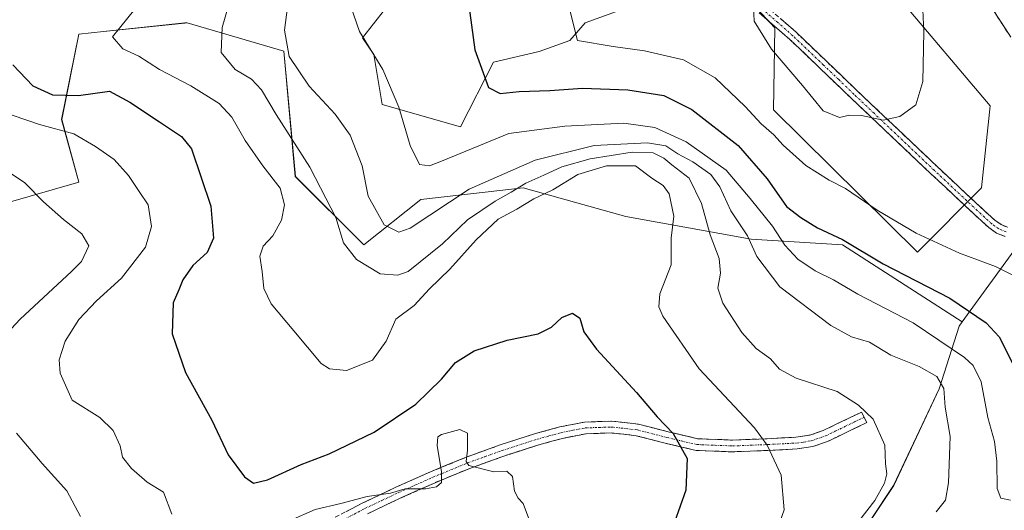
# Model space of a CAD drawing. Units: metres. Extents: x 620768 to 624212, y 4748000 to 4750374.
# Drawn here: x 621235 to 621460, y 4749721 to 4749833 of the extents above; entities that cross this region are included whole.
import ezdxf

# ---------------------------------------------------------------- set-up
doc = ezdxf.new("R2010")
doc.units = ezdxf.units.M
doc.header["$MEASUREMENT"] = 0
doc.linetypes.add('TRAZO_Y_PUNTO', pattern=[1, 0.5, -0.25, 0, -0.25])
doc.linetypes.add('TRAZOSX2', pattern=[1.5, 1, -0.5])
for name, color, linetype, lineweight in [('Arbolado forestal CxS', 92, 'Continuous', 0), ('Camino', 19, 'TRAZOSX2', 0), ('Camino Cxs', 19, 'Continuous', 0), ('Camino eje', 19, 'TRAZO_Y_PUNTO', 0), ('Curva de nivel maestra', 36, 'Continuous', 30), ('Curva de nivel normal', 36, 'Continuous', 0), ('Prado CxS', 92, 'Continuous', 0)]:
    doc.layers.add(name, color=color, linetype=linetype, lineweight=lineweight)

# ---------------------------------------------------------------- blocks, each defined once
blk = doc.blocks.new('*U150')
at = {"layer": 'Arbolado forestal CxS', "color": 92, "linetype": 'Continuous', "lineweight": 0}
blk.add_polyline3d([(621138.4381, 4749699.4685, 806.314), (621167.0187, 4749725.4491, 797.6903), (621168.3185, 4749754.0289, 798.0164), (621189.1039, 4749782.6075, 792.9163), (621221.5811, 4749787.8041, 790.7544), (621248.8623, 4749795.5977, 782.9482), (621244.9647, 4749809.8877, 779.9868), (621248.8631, 4749829.3735, 771.2689), (621254.4991, 4749829.9667, 770.2881), (621273.0311, 4749831.9171, 766.4427), (621273.5451, 4749831.9713, 766.3012), (621295.6289, 4749825.4759, 759.9306), (621298.2261, 4749796.8961, 767.097), (621313.8147, 4749781.3069, 763.8339), (621326.8061, 4749791.6997, 760.0029), (621350.1891, 4749794.2973, 769.9716), (621373.5729, 4749787.8019, 772.2523), (621402.1517, 4749782.6045, 759.2052), (621422.9375, 4749781.3053, 751.556), (621450.2791, 4749763.7779, 752.6775), (621449.5671, 4749762.7939, 753.3344), (621445.0195, 4749748.5041, 759.3889), (621434.6273, 4749726.4203, 762.6921), (621424.2339, 4749710.8315, 762.6328)], dxfattribs=at)
blk = doc.blocks.new('*U155')
at = {"layer": 'Arbolado forestal CxS', "color": 92, "linetype": 'Continuous', "lineweight": 0}
for points in [[(621318.5689, 4749834.9385, 753.4419), (621313.5159, 4749828.5627, 755.016), (621316.1119, 4749824.6997, 754.9773), (621318.0295, 4749813.3407, 755.9104), (621335.9013, 4749808.2615, 754.4824), (621343.3939, 4749822.9883, 748.8891), (621353.8077, 4749825.3861, 747.2728), (621360.7827, 4749827.9601, 746.1731), (621364.3139, 4749831.9799, 744.7732), (621382.9789, 4749838.8167, 742.0042)], [(621399.8509, 4749839.1355, 740.0088), (621407.5177, 4749830.8365, 739.3856), (621407.2263, 4749812.1005, 743.4738), (621440.0755, 4749779.6441, 747.8274), (621454.6747, 4749794.2999, 742.4023), (621456.5943, 4749813.0349, 741.7398), (621436.0627, 4749837.4019, 739.5206)], [(621579.4899, 4749731.9923, 758.8957), (621572.4933, 4749742.9943, 758.2345), (621538.6529, 4749763.5757, 753.6937), (621532.0339, 4749766.5929, 752.9504), (621507.3763, 4749777.7321, 749.9096), (621482.0443, 4749782.2795, 744.8422), (621463.2075, 4749781.6307, 743.7731), (621450.2791, 4749763.7779, 752.6775), (621422.9375, 4749781.3053, 751.556), (621402.1517, 4749782.6045, 759.2052), (621373.5729, 4749787.8019, 772.2523), (621350.1891, 4749794.2973, 769.9716), (621326.8061, 4749791.6997, 760.0029), (621313.8147, 4749781.3069, 763.8339), (621298.2261, 4749796.8961, 767.097), (621295.6289, 4749825.4759, 759.9306), (621273.5451, 4749831.9713, 766.3012), (621273.0311, 4749831.9171, 766.4427), (621254.4991, 4749829.9667, 770.2881), (621248.8631, 4749829.3735, 771.2689), (621244.9647, 4749809.8877, 779.9868), (621248.8623, 4749795.5977, 782.9482), (621221.5811, 4749787.8041, 790.7544)]]:
    blk.add_polyline3d(points, dxfattribs=at)
blk = doc.blocks.new('*U165')
at = {"layer": 'Prado CxS', "color": 92, "linetype": 'Continuous', "lineweight": 0}
for points in [[(621382.9789, 4749838.8167, 742.0042), (621364.3139, 4749831.9799, 744.7732), (621360.7827, 4749827.9601, 746.1731), (621353.8077, 4749825.3861, 747.2728), (621343.3939, 4749822.9883, 748.8891), (621335.9013, 4749808.2615, 754.4824), (621318.0295, 4749813.3407, 755.9104), (621316.1119, 4749824.6997, 754.9773), (621313.5159, 4749828.5627, 755.016), (621318.5689, 4749834.9385, 753.4419)], [(621436.0627, 4749837.4019, 739.5206), (621456.5943, 4749813.0349, 741.7398), (621454.6747, 4749794.2999, 742.4023), (621440.0755, 4749779.6441, 747.8274), (621440.0755, 4749779.6441, 747.8274), (621407.2263, 4749812.1005, 743.4738), (621407.5177, 4749830.8365, 739.3856), (621399.8509, 4749839.1355, 740.0088)]]:
    blk.add_polyline3d(points, dxfattribs=at)

msp = doc.modelspace()

# ---------------------------------------------------------------- linework, layer by layer
at = {"layer": 'Arbolado forestal CxS', "color": 92, "linetype": 'Continuous', "lineweight": 0}
for points in [[(621318.57, 4749834.94, 753.44), (621313.52, 4749828.56, 755.02), (621316.11, 4749824.7, 754.98), (621318.03, 4749813.34, 755.91), (621335.9, 4749808.26, 754.48), (621343.39, 4749822.99, 748.89), (621353.81, 4749825.39, 747.27), (621360.78, 4749827.96, 746.17), (621364.31, 4749831.98, 744.77), (621382.98, 4749838.82, 742)], [(621399.85, 4749839.14, 740.01), (621407.52, 4749830.84, 739.39), (621407.23, 4749812.1, 743.47), (621440.08, 4749779.64, 747.83), (621454.67, 4749794.3, 742.4), (621456.59, 4749813.03, 741.74), (621436.06, 4749837.4, 739.52)], [(621138.44, 4749699.47, 806.31), (621167.02, 4749725.45, 797.69), (621168.32, 4749754.03, 798.02), (621189.1, 4749782.61, 792.92), (621221.58, 4749787.8, 790.75), (621248.86, 4749795.6, 782.95), (621244.96, 4749809.89, 779.99), (621248.86, 4749829.37, 771.27), (621254.5, 4749829.97, 770.29), (621273.03, 4749831.92, 766.44), (621273.55, 4749831.97, 766.3), (621295.63, 4749825.48, 759.93), (621298.23, 4749796.9, 767.1), (621313.81, 4749781.31, 763.83), (621326.81, 4749791.7, 760), (621350.19, 4749794.3, 769.97), (621373.57, 4749787.8, 772.25), (621402.15, 4749782.6, 759.21), (621422.94, 4749781.31, 751.56), (621450.28, 4749763.78, 752.68)], [(621138.44, 4749699.47, 806.31), (621167.02, 4749725.45, 797.69), (621168.32, 4749754.03, 798.02), (621189.1, 4749782.61, 792.92), (621221.58, 4749787.8, 790.75), (621248.86, 4749795.6, 782.95), (621244.96, 4749809.89, 779.99), (621248.86, 4749829.37, 771.27), (621254.5, 4749829.97, 770.29), (621273.03, 4749831.92, 766.44), (621273.55, 4749831.97, 766.3), (621295.63, 4749825.48, 759.93), (621298.23, 4749796.9, 767.1), (621313.81, 4749781.31, 763.83), (621326.81, 4749791.7, 760), (621350.19, 4749794.3, 769.97), (621373.57, 4749787.8, 772.25), (621402.15, 4749782.6, 759.21), (621422.94, 4749781.31, 751.56), (621450.28, 4749763.78, 752.68)], [(621424.23, 4749710.83, 762.63), (621434.63, 4749726.42, 762.69), (621445.02, 4749748.5, 759.39), (621449.57, 4749762.79, 753.33), (621450.28, 4749763.78, 752.68), (621463.21, 4749781.63, 743.77), (621482.04, 4749782.28, 744.84), (621507.38, 4749777.73, 749.91), (621532.03, 4749766.59, 752.95), (621538.65, 4749763.58, 753.69), (621572.49, 4749742.99, 758.23), (621579.49, 4749731.99, 758.9)], [(621585.99, 4749731.99, 759.42), (621579.49, 4749731.99, 758.9), (621572.49, 4749742.99, 758.23), (621538.65, 4749763.58, 753.69), (621532.03, 4749766.59, 752.95), (621507.38, 4749777.73, 749.91), (621482.04, 4749782.28, 744.84), (621463.21, 4749781.63, 743.77), (621450.28, 4749763.78, 752.68)], [(621585.99, 4749731.99, 759.42), (621579.49, 4749731.99, 758.9), (621572.49, 4749742.99, 758.23), (621538.65, 4749763.58, 753.69), (621532.03, 4749766.59, 752.95), (621507.38, 4749777.73, 749.91), (621482.04, 4749782.28, 744.84), (621463.21, 4749781.63, 743.77), (621450.28, 4749763.78, 752.68)], [(621450.28, 4749763.78, 752.68), (621449.57, 4749762.79, 753.33), (621445.02, 4749748.5, 759.39), (621434.63, 4749726.42, 762.69), (621424.23, 4749710.83, 762.63), (621405.4, 4749712.13, 767.64), (621382.66, 4749707.59, 772.17), (621369.02, 4749694.59, 777.55), (621359.28, 4749669.26, 780.9), (621346.94, 4749666.01, 786.95), (621322.26, 4749667.31, 793.4), (621302.12, 4749667.31, 795.39), (621302.12, 4749659.69, 797.19), (621302.12, 4749655.62, 798.01), (621311.86, 4749643.93, 798.28), (621313.81, 4749628.99, 797.67), (621316.41, 4749610.16, 795), (621324.2, 4749591.32, 797.9), (621337.51, 4749575.88, 803.36), (621329.43, 4749535.19, 816.55), (621321.38, 4749489.42, 825.82)], [(621450.28, 4749763.78, 752.68), (621449.57, 4749762.79, 753.33), (621445.02, 4749748.5, 759.39), (621434.63, 4749726.42, 762.69), (621424.23, 4749710.83, 762.63), (621405.4, 4749712.13, 767.64), (621382.66, 4749707.59, 772.17), (621369.02, 4749694.59, 777.55), (621359.28, 4749669.26, 780.9), (621346.94, 4749666.01, 786.95), (621322.26, 4749667.31, 793.4), (621302.12, 4749667.31, 795.39), (621302.12, 4749659.69, 797.19), (621302.12, 4749655.62, 798.01), (621311.86, 4749643.93, 798.28), (621313.81, 4749628.99, 797.67), (621316.41, 4749610.16, 795), (621324.2, 4749591.32, 797.9), (621337.51, 4749575.88, 803.36), (621329.43, 4749535.19, 816.55), (621321.38, 4749489.42, 825.82)]]:
    msp.add_polyline3d(points, dxfattribs=at)
at = {"layer": 'Camino', "color": 19, "linetype": 'TRAZOSX2', "lineweight": 0}
for points in [[(621462.97, 4749826.16), (621458.95, 4749832.36), (621454.89, 4749838.56)], [(621405.36, 4749835.94), (621412.4, 4749829.79), (621419.39, 4749823.1), (621426.33, 4749816.45), (621435.47, 4749807.78), (621444.62, 4749799.11), (621451.18, 4749792.96), (621457.69, 4749786.93), (621459.11, 4749785.93), (621460.56, 4749785.32)], [(621460.03, 4749783.19), (621458.05, 4749784.01), (621456.31, 4749785.24), (621449.7, 4749791.37), (621443.13, 4749797.53), (621424.83, 4749814.87), (621417.89, 4749821.54), (621410.94, 4749828.19), (621403.97, 4749834.27)], [(621305.98, 4749718.49), (621313.5, 4749722.38), (621321.14, 4749726.04), (621329.04, 4749729.54), (621337.02, 4749732.83), (621344.92, 4749735.69), (621352.95, 4749738.27), (621358.52, 4749739.81), (621364.15, 4749740.89), (621370.3, 4749741.11), (621376.44, 4749740.44), (621383.2, 4749738.7), (621389.94, 4749737.11), (621397.87, 4749736.79), (621405.82, 4749737.11), (621412.35, 4749737.44), (621415.53, 4749737.93), (621418.55, 4749738.97), (621422.94, 4749741.08), (621427.32, 4749743.19), (621427.91, 4749741.99)], [(621427.91, 4749741.99), (621428.49, 4749740.78), (621424.1, 4749738.66), (621419.58, 4749736.48), (621416.17, 4749735.31), (621412.62, 4749734.77), (621405.94, 4749734.43), (621397.87, 4749734.11), (621389.58, 4749734.44), (621382.56, 4749736.09), (621375.96, 4749737.79), (621370.2, 4749738.42), (621364.45, 4749738.22), (621359.13, 4749737.19), (621353.72, 4749735.69), (621345.79, 4749733.14), (621337.98, 4749730.32), (621330.09, 4749727.07), (621322.27, 4749723.6), (621314.69, 4749719.98)]]:
    msp.add_lwpolyline(points, dxfattribs=at)
at = {"layer": 'Camino Cxs', "color": 19, "linetype": 'Continuous', "lineweight": 0}
for points in [[(621460.96, 4749829.26, 742.7), (621458.95, 4749832.36, 742.57), (621456.92, 4749835.46, 742.28)], [(621460.03, 4749783.19, 743.07), (621458.05, 4749784.01, 742.91), (621456.31, 4749785.24, 742.68), (621453.01, 4749788.31, 742.06), (621449.7, 4749791.37, 741.78), (621446.42, 4749794.45, 741.58), (621443.13, 4749797.53, 741.26), (621440.08, 4749800.42, 740.95), (621437.03, 4749803.31, 740.57), (621433.98, 4749806.2, 740.26), (621430.93, 4749809.09, 740), (621427.88, 4749811.98, 739.82), (621424.83, 4749814.87, 739.59), (621421.36, 4749818.21, 739.39), (621417.89, 4749821.54, 739.22), (621414.42, 4749824.87, 739.14), (621410.94, 4749828.19, 739.2), (621407.46, 4749831.23, 739.41), (621403.97, 4749834.27, 739.74)], [(621408.88, 4749832.87, 739.26), (621412.4, 4749829.79, 739.04), (621415.9, 4749826.45, 739.01), (621419.39, 4749823.1, 739.12), (621422.86, 4749819.78, 739.27), (621426.33, 4749816.45, 739.47), (621429.38, 4749813.56, 739.66), (621432.42, 4749810.67, 739.87), (621435.47, 4749807.78, 740.12), (621438.52, 4749804.89, 740.49), (621441.57, 4749802, 740.87), (621444.62, 4749799.11, 741.2), (621447.9, 4749796.04, 741.52), (621451.18, 4749792.96, 741.8), (621454.44, 4749789.95, 742.07), (621457.69, 4749786.93, 742.61), (621459.11, 4749785.93, 742.84), (621460.56, 4749785.32, 743)], [(621309.74, 4749720.44, 780.4), (621313.5, 4749722.38, 780.13), (621317.32, 4749724.21, 780.01), (621321.14, 4749726.04, 779.59), (621325.09, 4749727.79, 779.33), (621329.04, 4749729.54, 779.45), (621333.03, 4749731.19, 780.03), (621337.02, 4749732.83, 780.13), (621340.97, 4749734.26, 779.45), (621344.92, 4749735.69, 779.22), (621348.94, 4749736.98, 779.01), (621352.95, 4749738.27, 778.74), (621355.74, 4749739.04, 778.56), (621358.52, 4749739.81, 778.38), (621361.34, 4749740.35, 778.15), (621364.15, 4749740.89, 777.83), (621367.23, 4749741, 777.52), (621370.3, 4749741.11, 777.38), (621373.37, 4749740.78, 776.83), (621376.44, 4749740.44, 776.11), (621379.82, 4749739.57, 775.55), (621383.2, 4749738.7, 775.1), (621386.57, 4749737.91, 774.58), (621389.94, 4749737.11, 773.83), (621393.91, 4749736.95, 772.89), (621397.87, 4749736.79, 771.96), (621401.85, 4749736.95, 770.94), (621405.82, 4749737.11, 769.88), (621409.09, 4749737.28, 769.2), (621412.35, 4749737.44, 768.58), (621415.53, 4749737.93, 767.96), (621418.55, 4749738.97, 767.24), (621422.94, 4749741.08, 766.12), (621427.32, 4749743.19, 765.19), (621428.49, 4749740.78, 765.35), (621424.1, 4749738.66, 766.33), (621421.84, 4749737.57, 766.77), (621419.58, 4749736.48, 767.28), (621416.17, 4749735.31, 768), (621412.62, 4749734.77, 768.65), (621409.28, 4749734.6, 769.38), (621405.94, 4749734.43, 770.2), (621401.91, 4749734.27, 771.19), (621397.87, 4749734.11, 772.18), (621393.73, 4749734.28, 773.15), (621389.58, 4749734.44, 774.18), (621386.07, 4749735.27, 774.98), (621382.56, 4749736.09, 775.51), (621379.26, 4749736.94, 775.88), (621375.96, 4749737.79, 776.27), (621373.08, 4749738.11, 776.74), (621370.2, 4749738.42, 777.16), (621367.33, 4749738.32, 777.46), (621364.45, 4749738.22, 777.79), (621361.79, 4749737.71, 778.08), (621359.13, 4749737.19, 778.27), (621356.43, 4749736.44, 778.45), (621353.72, 4749735.69, 778.64), (621349.76, 4749734.42, 778.97), (621345.79, 4749733.14, 779.43), (621341.89, 4749731.73, 779.74), (621337.98, 4749730.32, 780.15), (621334.04, 4749728.7, 780.07), (621330.09, 4749727.07, 779.9), (621326.18, 4749725.34, 779.91), (621322.27, 4749723.6, 780.22), (621318.48, 4749721.79, 780.44), (621314.69, 4749719.98, 780.59)]]:
    msp.add_polyline3d(points, dxfattribs=at)
at = {"layer": 'Camino eje', "color": 19, "linetype": 'TRAZO_Y_PUNTO', "lineweight": 0}
for points in [[(621460.3, 4749784.26), (621459.31, 4749784.67), (621458.58, 4749784.97), (621457, 4749786.09), (621453.7, 4749789.15), (621450.44, 4749792.17), (621443.88, 4749798.32), (621430.15, 4749811.33), (621425.58, 4749815.66), (621422.11, 4749819), (621418.64, 4749822.32), (621411.67, 4749828.99), (621408.19, 4749832.03), (621404.67, 4749835.11)], [(621306.66, 4749717.33), (621314.1, 4749721.18), (621317.92, 4749723.01), (621321.71, 4749724.82), (621325.66, 4749726.57), (621329.57, 4749728.31), (621337.5, 4749731.58), (621341.45, 4749733.01), (621345.36, 4749734.42), (621353.34, 4749736.98), (621356.04, 4749737.73), (621358.83, 4749738.5), (621361.49, 4749739.02), (621364.3, 4749739.56), (621367.38, 4749739.67), (621370.25, 4749739.77), (621376.2, 4749739.12), (621382.88, 4749737.4), (621386.25, 4749736.6), (621389.76, 4749735.78), (621393.91, 4749735.61), (621397.87, 4749735.45), (621401.91, 4749735.61), (621405.88, 4749735.77), (621412.49, 4749736.11), (621414.08, 4749736.35), (621415.85, 4749736.62), (621419.07, 4749737.73), (621421.33, 4749738.82), (621423.52, 4749739.87), (621425.71, 4749740.93), (621427.91, 4749741.99)]]:
    msp.add_lwpolyline(points, dxfattribs=at)
at = {"layer": 'Curva de nivel maestra', "color": 36, "linetype": 'Continuous', "lineweight": 30}
for points in [[(621336.89, 4749842.76, 750), (621339.14, 4749825.79, 750), (621342.3, 4749817.22, 750), (621344.91, 4749815.86, 750), (621349.25, 4749816.29, 750), (621356.28, 4749816.52, 750), (621363.71, 4749817.04, 750), (621374.01, 4749816.67, 750), (621382.26, 4749815.37, 750), (621388.62, 4749812.18, 750), (621399.21, 4749803.98, 750), (621405.79, 4749796.35, 750), (621410.2, 4749790.03, 750), (621413.45, 4749787.54, 750), (621417.3, 4749785.21, 750), (621422.98, 4749782.55, 750), (621432.25, 4749776.99, 750), (621447.47, 4749769.13, 750), (621455.73, 4749763.52, 750), (621458.71, 4749760.32, 750), (621466.22, 4749745.34, 750)], [(621233.85, 4749822.4, 775), (621238.42, 4749817.56, 775), (621242.89, 4749815.56, 775), (621248.83, 4749815.37, 775), (621255.85, 4749816.34, 775), (621260.51, 4749813.89, 775), (621267.3, 4749809.34, 775), (621272.29, 4749806.04, 775), (621274.53, 4749803.24, 775), (621278.98, 4749790.13, 775), (621279.57, 4749782.82, 775), (621278.11, 4749779.57, 775), (621274.86, 4749776.62, 775), (621272.58, 4749773.35, 775), (621271.67, 4749771.07, 775), (621270.39, 4749768.07, 775), (621270.16, 4749761.04, 775), (621273.21, 4749752.2, 775), (621279.16, 4749741.31, 775), (621282.91, 4749733.4, 775), (621286.64, 4749728.42, 775), (621288.68, 4749726.95, 775), (621291.91, 4749727.7, 775), (621299.58, 4749731.19, 775), (621305.91, 4749733.63, 775), (621316.21, 4749738.59, 775), (621325.68, 4749744.96, 775), (621331.54, 4749750.68, 775), (621334.76, 4749754.51, 775), (621338.99, 4749757.14, 775), (621346.52, 4749759.56, 775), (621353.58, 4749761.05, 775), (621356.63, 4749762.51, 775), (621358.95, 4749764.77, 775), (621361.44, 4749765.77, 775), (621363.11, 4749764.58, 775), (621363.99, 4749761.47, 775), (621366.9, 4749757.5, 775), (621376, 4749747.63, 775), (621380.71, 4749742.07, 775), (621384.37, 4749738.32, 775), (621387.56, 4749732.58, 775), (621387.26, 4749725.38, 775), (621384.68, 4749718.07, 775)]]:
    msp.add_polyline3d(points, dxfattribs=at)
at = {"layer": 'Curva de nivel normal', "color": 36, "linetype": 'Continuous', "lineweight": 0}
for points in [[(621358.69, 4749843.47, 745), (621362.58, 4749827.92, 745), (621370.7, 4749826.59, 745), (621377.86, 4749825.56, 745), (621386.7, 4749823.52, 745), (621393.9, 4749819.39, 745), (621400.74, 4749812.89, 745), (621404.4, 4749808.89, 745), (621407.31, 4749806.41, 745), (621409.44, 4749804.02, 745), (621414.58, 4749799.4, 745), (621419.92, 4749796.08, 745), (621423.63, 4749794.18, 745), (621430.84, 4749789.22, 745), (621439.73, 4749783.97, 745), (621449.63, 4749779.4, 745), (621457.81, 4749776.38, 745), (621462.59, 4749774.06, 745)], [(621284.46, 4749840.96, 765), (621281.52, 4749830.89, 765), (621281.36, 4749825.18, 765), (621284.49, 4749821.33, 765), (621288.2, 4749819.09, 765), (621290.5, 4749816.67, 765), (621293.88, 4749811.04, 765), (621301.54, 4749799.03, 765), (621305.18, 4749792, 765), (621307.44, 4749787.52, 765), (621309.24, 4749781.75, 765), (621312.2, 4749777.95, 765), (621317.58, 4749774.74, 765), (621321.61, 4749774.37, 765), (621323.93, 4749775.26, 765), (621331.77, 4749781.54, 765), (621337.49, 4749787.05, 765), (621343.77, 4749791.32, 765), (621347.45, 4749793.3, 765), (621350.78, 4749795.39, 765), (621354.85, 4749797.18, 765), (621358.95, 4749799.15, 765), (621365.42, 4749800.94, 765), (621374.98, 4749802.47, 765), (621379.84, 4749802.33, 765), (621382.27, 4749801.11, 765), (621384.07, 4749799.59, 765), (621388.01, 4749796.53, 765), (621390.85, 4749790.75, 765), (621392.83, 4749783.58, 765), (621394.84, 4749778.19, 765), (621395.17, 4749774.85, 765), (621394.55, 4749771.43, 765), (621395.65, 4749768.05, 765), (621400.02, 4749761.31, 765), (621403.29, 4749757.65, 765), (621406.52, 4749755.29, 765), (621408.63, 4749752.93, 765), (621412.38, 4749750.94, 765), (621421.78, 4749747.88, 765), (621426.61, 4749744.76, 765), (621429.95, 4749741.58, 765), (621432.58, 4749735.64, 765), (621432.79, 4749731.4, 765), (621433.04, 4749729.12, 765), (621432.57, 4749726.96, 765), (621430.3, 4749723.02, 765), (621426.67, 4749718.32, 765)], [(621402.58, 4749837.4, 740), (621402.86, 4749832.35, 740), (621406.81, 4749825.97, 740), (621413.84, 4749817.66, 740), (621418.58, 4749811.88, 740), (621422.25, 4749810.34, 740), (621424.58, 4749810.9, 740), (621427.28, 4749810.82, 740), (621432.24, 4749809.74, 740), (621436.04, 4749810.59, 740), (621439.71, 4749813.28, 740), (621441.25, 4749818.61, 740), (621441.51, 4749829.9, 740), (621441.03, 4749840.02, 740)], [(621263.24, 4749837.04, 770), (621256.58, 4749828.73, 770), (621258.9, 4749825.99, 770), (621262.58, 4749824.35, 770), (621267.25, 4749821.31, 770), (621274.43, 4749817.62, 770), (621280.83, 4749813.53, 770), (621283.78, 4749810.41, 770), (621286.81, 4749805.13, 770), (621290.82, 4749799.31, 770), (621294.79, 4749794.28, 770), (621295.75, 4749790.45, 770), (621295.07, 4749786.96, 770), (621293.09, 4749783.39, 770), (621290.89, 4749781.02, 770), (621290.14, 4749778.77, 770), (621290.69, 4749775.25, 770), (621291.04, 4749771.34, 770), (621292.72, 4749767.83, 770), (621297.89, 4749761.72, 770), (621304.11, 4749754.27, 770), (621306.04, 4749753.04, 770), (621309.92, 4749752.69, 770), (621315.85, 4749755.04, 770), (621318.92, 4749759.35, 770), (621321.14, 4749764.4, 770), (621325.31, 4749767.47, 770), (621328.85, 4749771.32, 770), (621333.42, 4749775.8, 770), (621339.42, 4749782.5, 770), (621344.47, 4749787.14, 770), (621348.72, 4749789.47, 770), (621352.62, 4749791.81, 770), (621356.91, 4749793.83, 770), (621362.65, 4749797.4, 770), (621369.18, 4749799.32, 770), (621375.81, 4749799.32, 770), (621379.52, 4749796.52, 770), (621382.05, 4749794.88, 770), (621383.43, 4749792.92, 770), (621384.51, 4749787.87, 770), (621383.91, 4749782.82, 770), (621383.9, 4749776.75, 770), (621381.3, 4749770.14, 770), (621381.06, 4749767.22, 770), (621382.03, 4749765.09, 770), (621390.27, 4749753.07, 770), (621402.88, 4749739.62, 770), (621405.8, 4749735.67, 770), (621408.98, 4749728.81, 770), (621409.69, 4749720.92, 770), (621407.8, 4749715.49, 770)], [(621296.92, 4749839.1, 760), (621295.78, 4749830.27, 760), (621296.81, 4749824.3, 760), (621301.38, 4749817.54, 760), (621307.33, 4749811.16, 760), (621310.73, 4749806.36, 760), (621313.43, 4749799.33, 760), (621314.83, 4749792.41, 760), (621318.5, 4749785.88, 760), (621321.8, 4749784.21, 760), (621324.44, 4749785.12, 760), (621337.84, 4749794, 760), (621352.91, 4749800.65, 760), (621366.36, 4749803.98, 760), (621378.49, 4749804.56, 760), (621382.72, 4749803.87, 760), (621385.45, 4749802.05, 760), (621388.88, 4749800.23, 760), (621392.96, 4749797.37, 760), (621395, 4749794.58, 760), (621397.49, 4749789.11, 760), (621401.34, 4749783.4, 760), (621403.46, 4749778.65, 760), (621408.67, 4749771.74, 760), (621420.3, 4749762.9, 760), (621425.03, 4749760.32, 760), (621429.13, 4749759.16, 760), (621434.01, 4749756.17, 760), (621440.42, 4749753.57, 760), (621444.49, 4749751.32, 760), (621446.08, 4749748.57, 760), (621446.4, 4749744.32, 760), (621447.52, 4749737.64, 760), (621447.13, 4749727.07, 760), (621446.45, 4749723.07, 760), (621444.3, 4749720.4, 760)], [(621310.31, 4749837.54, 755), (621312.87, 4749830, 755), (621318.17, 4749821.33, 755), (621321.81, 4749812.72, 755), (621324.38, 4749803.99, 755), (621326.55, 4749799.64, 755), (621328.79, 4749799.35, 755), (621331.58, 4749800.39, 755), (621346.91, 4749806.73, 755), (621359.65, 4749808.39, 755), (621373.08, 4749809.08, 755), (621380.2, 4749808.11, 755), (621387.3, 4749804.82, 755), (621396.42, 4749798.33, 755), (621401.89, 4749791.87, 755), (621406.98, 4749785.56, 755), (621409.8, 4749781.23, 755), (621412.77, 4749778.07, 755), (621416.71, 4749775.37, 755), (621420.91, 4749773.36, 755), (621426.46, 4749770.11, 755), (621439.11, 4749763.5, 755), (621450.74, 4749755.66, 755), (621452.74, 4749753.78, 755), (621454.57, 4749750.1, 755), (621456.1, 4749741.96, 755), (621457.58, 4749736.5, 755), (621458.17, 4749732, 755), (621458.24, 4749725.73, 755), (621459.06, 4749723.55, 755), (621461.3, 4749723.12, 755)], [(621230.7, 4749811.9, 780), (621239.88, 4749808.8, 780), (621247.75, 4749806.66, 780), (621252.66, 4749803.73, 780), (621256.94, 4749800.82, 780), (621260.23, 4749797.1, 780), (621262.62, 4749793.51, 780), (621264.69, 4749790.43, 780), (621265.46, 4749785.5, 780), (621264.11, 4749780.78, 780), (621258.57, 4749773.74, 780), (621252.89, 4749768.57, 780), (621248.85, 4749764.31, 780), (621245.74, 4749759.37, 780), (621244.38, 4749755.09, 780), (621244.62, 4749752.02, 780), (621247.39, 4749745.88, 780), (621253.69, 4749741.96, 780), (621256.73, 4749739.01, 780), (621258.32, 4749735.48, 780), (621258.86, 4749732.93, 780), (621260.86, 4749730.32, 780), (621264.49, 4749727.22, 780), (621268.19, 4749724.93, 780), (621270.11, 4749719.92, 780)], [(621228.8, 4749800.62, 785), (621236.59, 4749795.45, 785), (621240.82, 4749791.1, 785), (621245.4, 4749787.08, 785), (621249.55, 4749783.82, 785), (621251.12, 4749781.07, 785), (621249.45, 4749777.56, 785), (621247.18, 4749775.24, 785), (621235.49, 4749764.4, 785), (621229.3, 4749757.74, 785)], [(621234.68, 4749738.4, 785), (621240.5, 4749731.48, 785), (621246.12, 4749725.22, 785), (621249.24, 4749719.35, 785)], [(621297.17, 4749718.51, 780), (621302.78, 4749720.94, 780), (621308.58, 4749722.34, 780), (621314.58, 4749723.9, 780), (621319.91, 4749724.72, 780), (621323.25, 4749725.67, 780), (621327.91, 4749725.66, 780), (621330.43, 4749726.11, 780), (621331.55, 4749727.12, 780), (621331.58, 4749729.56, 780), (621330.55, 4749735.53, 780), (621330.75, 4749737.53, 780), (621331.52, 4749738.03, 780), (621335.75, 4749739.19, 780), (621337.46, 4749738.35, 780), (621337.48, 4749734.46, 780), (621337.15, 4749731.94, 780), (621337.8, 4749730.98, 780), (621343.5, 4749729.57, 780), (621346.48, 4749729.67, 780), (621347.77, 4749728.47, 780), (621348.22, 4749725.14, 780), (621349.03, 4749723.52, 780), (621350.18, 4749722.31, 780), (621351.41, 4749719.03, 780)]]:
    msp.add_polyline3d(points, dxfattribs=at)
at = {"layer": 'Prado CxS', "color": 92, "linetype": 'Continuous', "lineweight": 0}
for points in [[(621318.57, 4749834.94, 753.44), (621313.52, 4749828.56, 755.02), (621316.11, 4749824.7, 754.98), (621318.03, 4749813.34, 755.91), (621335.9, 4749808.26, 754.48), (621343.39, 4749822.99, 748.89), (621353.81, 4749825.39, 747.27), (621360.78, 4749827.96, 746.17), (621364.31, 4749831.98, 744.77), (621382.98, 4749838.82, 742)], [(621399.85, 4749839.14, 740.01), (621407.52, 4749830.84, 739.39), (621407.23, 4749812.1, 743.47), (621440.08, 4749779.64, 747.83), (621454.67, 4749794.3, 742.4), (621456.59, 4749813.03, 741.74), (621436.06, 4749837.4, 739.52)]]:
    msp.add_polyline3d(points, dxfattribs=at)

# ---------------------------------------------------------------- block references
at = {"layer": 'Arbolado forestal CxS', "color": 92, "linetype": 'Continuous', "lineweight": 0}
for name in ['*U150', '*U155']:
    msp.add_blockref(name, (0, 0), dxfattribs=at)
at = {"layer": 'Prado CxS', "color": 92, "linetype": 'Continuous', "lineweight": 0}
msp.add_blockref('*U165', (0, 0), dxfattribs=at)

doc.saveas('drawing.dxf')
